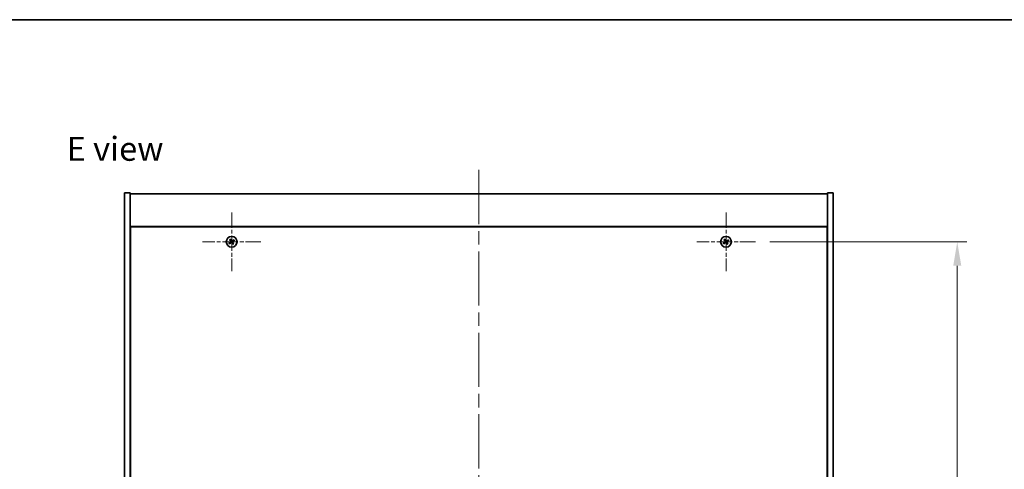
# Model space of a CAD drawing. Units: millimetres. Extents: x 0 to 9640, y 0 to 1405.
# Drawn here: x 2462 to 2976, y 1170 to 1405 of the extents above; entities that cross this region are included whole.
import ezdxf

# ---------------------------------------------------------------- set-up
doc = ezdxf.new("R2010")
doc.units = ezdxf.units.MM
doc.header["$LTSCALE"] = 5
doc.linetypes.add('CHAIN', pattern=[0.3543, 0.2362, -0.0295, 0.0591, -0.0295])
doc.layers.get('Defpoints').update_dxf_attribs({"lineweight": 25})
for name, color, linetype, lineweight in [('Border (ISO)', 7, 'Continuous', 35), ('Center Mark (ISO)', 131, 'Continuous', 18), ('Centerline (ISO)', 131, 'Continuous', 18), ('Dimension (ISO)', 7, 'Continuous', 18), ('Dimension (ISO) @ 1', 7, 'Continuous', 18), ('Symbol (ISO)', 7, 'Continuous', 18), ('Visible (ISO)', 7, 'Continuous', 35)]:
    doc.layers.add(name, color=color, linetype=linetype, lineweight=lineweight)
doc.styles.add('Note Text (TK)', font='txt')
doc.dimstyles.new('Default - Method 1b (TK)', dxfattribs={"dimscale": 5, "dimtxt": 2.5, "dimasz": 2.5, "dimexe": 1, "dimexo": 1.5, "dimgap": 1, "dimtad": 1, "dimtoh": 1, "dimrnd": 1e-08, "dimdsep": 46, "dimtxsty": 'Note Text (TK)', "dimcen": 0.09, "dimdle": 5, "dimclrd": 100, "dimclre": 100, "dimclrt": 7, "dimadec": 1, "dimazin": 1, "dimtfac": 1, "dimtmove": 0, "dimatfit": 3, "dimfxl": 1, "dimtolj": 1, "dimlwd": -1, "dimlwe": -1, "dimarcsym": 0})

# ---------------------------------------------------------------- blocks, each defined once
blk = doc.blocks.new('図面枠 tk図枠')
at = {"layer": 'Border (ISO)'}
blk.add_line((14.5, 289), (405.5, 289), dxfattribs=at)
blk = doc.blocks.new('*D116')
at = {"layer": 'Defpoints', "color": 0}
for p in [(2845.68, 1289.01), (2845.68, 1010.01), (2951.06, 1010.01)]:
    blk.add_point(p, dxfattribs=at)
at = {"layer": 'Dimension (ISO)', "color": 100}
for p, q in [((2853.18, 1289.01), (2956.06, 1289.01)), ((2951.06, 1276.51), (2951.06, 1022.51)), ((2853.18, 1010.01), (2956.06, 1010.01))]:
    blk.add_line(p, q, dxfattribs=at)
for points in [[(2948.98, 1276.51), (2953.15, 1276.51), (2951.06, 1289.01)], [(2948.98, 1022.51), (2953.15, 1022.51), (2951.06, 1010.01)]]:
    blk.add_solid(points, dxfattribs=at)
at = {"layer": 'Dimension (ISO)', "color": 7, "insert": (2939.81, 1136.84), "char_height": 12.5, "attachment_point": 4, "rotation": 90, "style": 'Note Text (TK)'}
blk.add_mtext('\\A1;279', dxfattribs=at)

msp = doc.modelspace()

# ---------------------------------------------------------------- linework, layer by layer
at = {"layer": 'Center Mark (ISO)', "linetype": 'CHAIN', "ltscale": 6.800489}
for p, q in [((2572.3757, 1304.3128), (2572.3757, 1273.7128)), ((2830.3757, 1304.3128), (2830.3757, 1273.7128)), ((2587.6757, 1289.0128), (2557.0757, 1289.0128)), ((2845.6757, 1289.0128), (2815.0757, 1289.0128))]:
    msp.add_line(p, q, dxfattribs=at)
at = {"layer": 'Centerline (ISO)', "linetype": 'CHAIN', "ltscale": 23.990969}
msp.add_line((2701.3757, 1326.5128), (2701.3757, 972.5128), dxfattribs=at)
at = {"layer": 'Visible (ISO)'}
for p, q in [((2516.3757, 1314.5128), (2519.3757, 1314.5128)), ((2516.3757, 984.5128), (2516.3757, 1314.5128)), ((2519.3757, 984.5128), (2519.3757, 1314.5128)), ((2519.3757, 1314.0128), (2883.3757, 1314.0128)), ((2886.3757, 1314.5128), (2883.3757, 1314.5128)), ((2883.3757, 1314.5128), (2883.3757, 984.5128)), ((2886.3757, 1314.5128), (2886.3757, 984.5128)), ((2883.3757, 1297.0128), (2519.3757, 1297.0128)), ((2519.6257, 1296.7628), (2519.6257, 1002.2628)), ((2883.1257, 1296.7628), (2519.6257, 1296.7628)), ((2883.1257, 1002.2628), (2883.1257, 1296.7628)), ((2519.6257, 1284.0128), (2519.3757, 1284.0128)), ((2519.3757, 1283.5128), (2519.6257, 1283.5128)), ((2883.3757, 1284.0128), (2883.1257, 1284.0128)), ((2883.3757, 1283.5128), (2883.1257, 1283.5128))]:
    msp.add_line(p, q, dxfattribs=at)
for centre in [(2572.3757, 1289.0128), (2830.3757, 1289.0128)]:
    msp.add_circle(centre, 2.8, dxfattribs=at)
for centre, radius, start, end in [((2572.3757, 1289.0128), 1.5, 113.915345, 131.14161), ((2572.3757, 1289.0128), 0.9327, 114.546907, 130.510049), ((2572.3757, 1289.0128), 1.5, 23.915345, 41.14161), ((2830.3757, 1289.0128), 1.5, 113.915345, 131.14161), ((2830.3757, 1289.0128), 0.9327, 114.546907, 130.510049), ((2830.3757, 1289.0128), 1.5, 23.915345, 41.14161), ((2572.3757, 1289.0128), 1.5, 203.915345, 221.14161), ((2572.3757, 1289.0128), 0.9327, 204.546907, 220.510049), ((2572.3757, 1289.0128), 0.9327, 294.546907, 310.510049), ((2572.3757, 1289.0128), 1.5, 293.915345, 311.14161), ((2572.3757, 1289.0128), 0.9327, 24.546907, 40.510049), ((2830.3757, 1289.0128), 1.5, 203.915345, 221.14161), ((2830.3757, 1289.0128), 0.9327, 204.546907, 220.510049), ((2830.3757, 1289.0128), 0.9327, 294.546907, 310.510049), ((2830.3757, 1289.0128), 1.5, 293.915345, 311.14161), ((2830.3757, 1289.0128), 0.9327, 24.546907, 40.510049)]:
    msp.add_arc(centre, radius, start, end, dxfattribs=at)
for centre, major_axis, start_param, end_param in [((2572.6688, 1289.1965), (3.634, -5.7985), 4.49420419, 4.64604145), ((2572.0855, 1288.8245), (-3.7252, 5.7404), 4.77873652, 4.93057377), ((2572.5594, 1288.7197), (-5.7985, -3.634), 4.49420419, 4.64604145), ((2830.6688, 1289.1965), (3.634, -5.7985), 4.49420419, 4.64604145), ((2830.0855, 1288.8245), (-3.7252, 5.7404), 4.77873652, 4.93057377), ((2830.5594, 1288.7197), (-5.7985, -3.634), 4.49420419, 4.64604145), ((2572.564, 1288.7226), (-5.7404, -3.7252), 4.77873652, 4.93057377), ((2572.1919, 1289.3059), (5.7985, 3.634), 4.49420419, 4.64604145), ((2572.6658, 1289.2011), (3.7252, -5.7404), 4.77873652, 4.93057377), ((2572.0825, 1288.8291), (-3.634, 5.7985), 4.49420419, 4.64604145), ((2572.1873, 1289.303), (5.7404, 3.7252), 4.77873652, 4.93057377), ((2830.564, 1288.7226), (-5.7404, -3.7252), 4.77873652, 4.93057377), ((2830.1919, 1289.3059), (5.7985, 3.634), 4.49420419, 4.64604145), ((2830.6658, 1289.2011), (3.7252, -5.7404), 4.77873652, 4.93057377), ((2830.0825, 1288.8291), (-3.634, 5.7985), 4.49420419, 4.64604145), ((2830.1873, 1289.303), (5.7404, 3.7252), 4.77873652, 4.93057377)]:
    msp.add_ellipse(centre, major_axis=major_axis, ratio=0.08715574, start_param=start_param, end_param=end_param, dxfattribs=at)
for points, weights in [([(2571.3888, 1290.1425), (2571.6235, 1289.8833), (2571.7698, 1289.7219)], [1, 1.02813726819, 1]), ([(2571.9882, 1289.8612), (2571.9035, 1290.0619), (2571.7676, 1290.384)], [1, 1.0281372637, 1]), ([(2572.2253, 1289.4561), (2572.1462, 1289.591), (2571.9882, 1289.8612)], [1.83355827401, 1.43832634334, 1]), ([(2573.5053, 1289.9997), (2573.2462, 1289.7649), (2573.0848, 1289.6187)], [1, 1.02813726384, 1]), ([(2829.3888, 1290.1425), (2829.6235, 1289.8833), (2829.7698, 1289.7219)], [1, 1.02813726819, 1]), ([(2829.9882, 1289.8612), (2829.9035, 1290.0619), (2829.7676, 1290.384)], [1, 1.0281372637, 1]), ([(2830.2253, 1289.4561), (2830.1462, 1289.591), (2829.9882, 1289.8612)], [1.83355827401, 1.43832634334, 1]), ([(2831.5053, 1289.9997), (2831.2462, 1289.7649), (2831.0848, 1289.6187)], [1, 1.02813726384, 1]), ([(2571.5273, 1288.6254), (2571.3266, 1288.5407), (2571.0044, 1288.4047)], [1, 1.02813726389, 1]), ([(2571.246, 1288.0259), (2571.5051, 1288.2607), (2571.6666, 1288.407)], [1, 1.02813726389, 1]), ([(2571.9324, 1288.8625), (2571.7975, 1288.7834), (2571.5273, 1288.6254)], [1.83355827401, 1.43832634334, 1]), ([(2571.6666, 1288.407), (2571.9238, 1288.5853), (2572.0524, 1288.6743)], [1, 1.43832634333, 1.83355827399]), ([(2571.7698, 1289.7219), (2571.9481, 1289.4647), (2572.0371, 1289.3361)], [1, 1.43832634333, 1.83355827399]), ([(2572.526, 1288.5695), (2572.6051, 1288.4346), (2572.7631, 1288.1644)], [1.83355827401, 1.43832634334, 1]), ([(2573.0848, 1289.6187), (2572.8275, 1289.4403), (2572.6989, 1289.3514)], [1, 1.43832634333, 1.83355827399]), ([(2572.9815, 1288.3037), (2572.8032, 1288.561), (2572.7142, 1288.6896)], [1, 1.43832634333, 1.83355827399]), ([(2572.7631, 1288.1644), (2572.8478, 1287.9638), (2572.9837, 1287.6416)], [1, 1.02813726371, 1]), ([(2572.8189, 1289.1632), (2572.9538, 1289.2422), (2573.224, 1289.4003)], [1.83355827401, 1.43832634334, 1]), ([(2573.3625, 1287.8832), (2573.1278, 1288.1423), (2572.9815, 1288.3037)], [1, 1.02813726379, 1]), ([(2573.224, 1289.4003), (2573.4247, 1289.485), (2573.7469, 1289.6209)], [1, 1.0281372639, 1]), ([(2829.5273, 1288.6254), (2829.3266, 1288.5407), (2829.0044, 1288.4047)], [1, 1.02813726389, 1]), ([(2829.246, 1288.0259), (2829.5051, 1288.2607), (2829.6666, 1288.407)], [1, 1.02813726389, 1]), ([(2829.9324, 1288.8625), (2829.7975, 1288.7834), (2829.5273, 1288.6254)], [1.83355827401, 1.43832634334, 1]), ([(2829.6666, 1288.407), (2829.9238, 1288.5853), (2830.0524, 1288.6743)], [1, 1.43832634333, 1.83355827399]), ([(2829.7698, 1289.7219), (2829.9481, 1289.4647), (2830.0371, 1289.3361)], [1, 1.43832634333, 1.83355827399]), ([(2830.526, 1288.5695), (2830.6051, 1288.4346), (2830.7631, 1288.1644)], [1.83355827401, 1.43832634334, 1]), ([(2831.0848, 1289.6187), (2830.8275, 1289.4403), (2830.6989, 1289.3514)], [1, 1.43832634333, 1.83355827399]), ([(2830.9815, 1288.3037), (2830.8032, 1288.561), (2830.7142, 1288.6896)], [1, 1.43832634333, 1.83355827399]), ([(2830.7631, 1288.1644), (2830.8478, 1287.9638), (2830.9837, 1287.6416)], [1, 1.02813726371, 1]), ([(2830.8189, 1289.1632), (2830.9538, 1289.2422), (2831.224, 1289.4003)], [1.83355827401, 1.43832634334, 1]), ([(2831.3625, 1287.8832), (2831.1278, 1288.1423), (2830.9815, 1288.3037)], [1, 1.02813726379, 1]), ([(2831.224, 1289.4003), (2831.4247, 1289.485), (2831.7469, 1289.6209)], [1, 1.0281372639, 1])]:
    msp.add_rational_spline(points, weights, degree=2, dxfattribs=at)
for points, knots in [([(2571.9236, 1289.2649), (2571.9375, 1289.2424), (2571.948, 1289.2156), (2571.9572, 1289.1599), (2571.956, 1289.1311), (2571.9441, 1289.0794), (2571.9326, 1289.0529), (2571.9008, 1289.0078), (2571.8808, 1288.9889), (2571.8594, 1288.9749)], [0, 0, 0, 0, 0.0079681043, 0.0079681043, 0.0159362086, 0.0159362086, 0.0239050461, 0.0239050461, 0.0315396273, 0.0315396273, 0.0315396273, 0.0315396273]), ([(2572.0371, 1289.3361), (2572.0587, 1289.3048), (2572.0755, 1289.2687), (2572.0916, 1289.2103), (2572.0961, 1289.1838), (2572.098, 1289.1295), (2572.0953, 1289.1016), (2572.0841, 1289.0506), (2572.0747, 1289.0241), (2572.0501, 1288.9756), (2572.0348, 1288.9535), (2571.9955, 1288.9074), (2571.9652, 1288.8817), (2571.9324, 1288.8625)], [0.1535075344, 0.1535075344, 0.1535075344, 0.1535075344, 0.1654059619, 0.1654059619, 0.1732444887, 0.1732444887, 0.1810830155, 0.1810830155, 0.1889215423, 0.1889215423, 0.1967600691, 0.1967600691, 0.2086584966, 0.2086584966, 0.2086584966, 0.2086584966]), ([(2572.0524, 1288.6743), (2572.0836, 1288.6959), (2572.1198, 1288.7126), (2572.1782, 1288.7288), (2572.2046, 1288.7333), (2572.259, 1288.7352), (2572.2869, 1288.7325), (2572.3379, 1288.7212), (2572.3644, 1288.7119), (2572.4128, 1288.6873), (2572.435, 1288.672), (2572.4811, 1288.6327), (2572.5068, 1288.6023), (2572.526, 1288.5695)], [0.1535075344, 0.1535075344, 0.1535075344, 0.1535075344, 0.1654059619, 0.1654059619, 0.1732444887, 0.1732444887, 0.1810830155, 0.1810830155, 0.1889215423, 0.1889215423, 0.1967600691, 0.1967600691, 0.2086584966, 0.2086584966, 0.2086584966, 0.2086584966]), ([(2572.1235, 1288.5608), (2572.1461, 1288.5747), (2572.1729, 1288.5851), (2572.2285, 1288.5944), (2572.2573, 1288.5932), (2572.3091, 1288.5813), (2572.3356, 1288.5698), (2572.3806, 1288.5379), (2572.3996, 1288.5179), (2572.4136, 1288.4966)], [0, 0, 0, 0, 0.0079679566, 0.0079679566, 0.0159359132, 0.0159359132, 0.0239048984, 0.0239048984, 0.0315396272, 0.0315396272, 0.0315396272, 0.0315396272]), ([(2572.6989, 1289.3514), (2572.6677, 1289.3297), (2572.6315, 1289.313), (2572.5731, 1289.2968), (2572.5467, 1289.2923), (2572.4923, 1289.2905), (2572.4644, 1289.2931), (2572.4134, 1289.3044), (2572.387, 1289.3138), (2572.3385, 1289.3384), (2572.3164, 1289.3536), (2572.2702, 1289.3929), (2572.2445, 1289.4233), (2572.2253, 1289.4561)], [0.1535075344, 0.1535075344, 0.1535075344, 0.1535075344, 0.1654059619, 0.1654059619, 0.1732444887, 0.1732444887, 0.1810830155, 0.1810830155, 0.1889215423, 0.1889215423, 0.1967600691, 0.1967600691, 0.2086584966, 0.2086584966, 0.2086584966, 0.2086584966]), ([(2572.6278, 1289.4649), (2572.6052, 1289.4509), (2572.5784, 1289.4405), (2572.5228, 1289.4313), (2572.494, 1289.4325), (2572.4422, 1289.4444), (2572.4157, 1289.4558), (2572.3707, 1289.4877), (2572.3517, 1289.5077), (2572.3377, 1289.529)], [0, 0, 0, 0, 0.0079681043, 0.0079681043, 0.0159362086, 0.0159362086, 0.0239050461, 0.0239050461, 0.0315396273, 0.0315396273, 0.0315396273, 0.0315396273]), ([(2572.7142, 1288.6896), (2572.6926, 1288.7208), (2572.6758, 1288.7569), (2572.6597, 1288.8153), (2572.6552, 1288.8418), (2572.6533, 1288.8961), (2572.656, 1288.9241), (2572.6672, 1288.9751), (2572.6766, 1289.0015), (2572.7012, 1289.05), (2572.7165, 1289.0721), (2572.7558, 1289.1182), (2572.7862, 1289.144), (2572.8189, 1289.1632)], [0.1535075344, 0.1535075344, 0.1535075344, 0.1535075344, 0.1654059619, 0.1654059619, 0.1732444887, 0.1732444887, 0.1810830155, 0.1810830155, 0.1889215423, 0.1889215423, 0.1967600691, 0.1967600691, 0.2086584966, 0.2086584966, 0.2086584966, 0.2086584966]), ([(2572.8277, 1288.7607), (2572.8138, 1288.7832), (2572.8033, 1288.8101), (2572.7941, 1288.8657), (2572.7953, 1288.8945), (2572.8072, 1288.9463), (2572.8187, 1288.9727), (2572.8505, 1289.0178), (2572.8705, 1289.0368), (2572.8919, 1289.0508)], [0, 0, 0, 0, 0.0079679566, 0.0079679566, 0.0159359132, 0.0159359132, 0.0239048984, 0.0239048984, 0.0315396272, 0.0315396272, 0.0315396272, 0.0315396272]), ([(2829.9236, 1289.2649), (2829.9375, 1289.2424), (2829.948, 1289.2156), (2829.9572, 1289.1599), (2829.956, 1289.1311), (2829.9441, 1289.0794), (2829.9326, 1289.0529), (2829.9008, 1289.0078), (2829.8808, 1288.9889), (2829.8594, 1288.9749)], [0, 0, 0, 0, 0.0079681043, 0.0079681043, 0.0159362086, 0.0159362086, 0.0239050461, 0.0239050461, 0.0315396273, 0.0315396273, 0.0315396273, 0.0315396273]), ([(2830.0371, 1289.3361), (2830.0587, 1289.3048), (2830.0755, 1289.2687), (2830.0916, 1289.2103), (2830.0961, 1289.1838), (2830.098, 1289.1295), (2830.0953, 1289.1016), (2830.0841, 1289.0506), (2830.0747, 1289.0241), (2830.0501, 1288.9756), (2830.0348, 1288.9535), (2829.9955, 1288.9074), (2829.9652, 1288.8817), (2829.9324, 1288.8625)], [0.1535075344, 0.1535075344, 0.1535075344, 0.1535075344, 0.1654059619, 0.1654059619, 0.1732444887, 0.1732444887, 0.1810830155, 0.1810830155, 0.1889215423, 0.1889215423, 0.1967600691, 0.1967600691, 0.2086584966, 0.2086584966, 0.2086584966, 0.2086584966]), ([(2830.0524, 1288.6743), (2830.0836, 1288.6959), (2830.1198, 1288.7126), (2830.1782, 1288.7288), (2830.2046, 1288.7333), (2830.259, 1288.7352), (2830.2869, 1288.7325), (2830.3379, 1288.7212), (2830.3644, 1288.7119), (2830.4128, 1288.6873), (2830.435, 1288.672), (2830.4811, 1288.6327), (2830.5068, 1288.6023), (2830.526, 1288.5695)], [0.1535075344, 0.1535075344, 0.1535075344, 0.1535075344, 0.1654059619, 0.1654059619, 0.1732444887, 0.1732444887, 0.1810830155, 0.1810830155, 0.1889215423, 0.1889215423, 0.1967600691, 0.1967600691, 0.2086584966, 0.2086584966, 0.2086584966, 0.2086584966]), ([(2830.1235, 1288.5608), (2830.1461, 1288.5747), (2830.1729, 1288.5851), (2830.2285, 1288.5944), (2830.2573, 1288.5932), (2830.3091, 1288.5813), (2830.3356, 1288.5698), (2830.3806, 1288.5379), (2830.3996, 1288.5179), (2830.4136, 1288.4966)], [0, 0, 0, 0, 0.0079679566, 0.0079679566, 0.0159359132, 0.0159359132, 0.0239048984, 0.0239048984, 0.0315396272, 0.0315396272, 0.0315396272, 0.0315396272]), ([(2830.6989, 1289.3514), (2830.6677, 1289.3297), (2830.6315, 1289.313), (2830.5731, 1289.2968), (2830.5467, 1289.2923), (2830.4923, 1289.2905), (2830.4644, 1289.2931), (2830.4134, 1289.3044), (2830.387, 1289.3138), (2830.3385, 1289.3384), (2830.3164, 1289.3536), (2830.2702, 1289.3929), (2830.2445, 1289.4233), (2830.2253, 1289.4561)], [0.1535075344, 0.1535075344, 0.1535075344, 0.1535075344, 0.1654059619, 0.1654059619, 0.1732444887, 0.1732444887, 0.1810830155, 0.1810830155, 0.1889215423, 0.1889215423, 0.1967600691, 0.1967600691, 0.2086584966, 0.2086584966, 0.2086584966, 0.2086584966]), ([(2830.6278, 1289.4649), (2830.6052, 1289.4509), (2830.5784, 1289.4405), (2830.5228, 1289.4313), (2830.494, 1289.4325), (2830.4422, 1289.4444), (2830.4157, 1289.4558), (2830.3707, 1289.4877), (2830.3517, 1289.5077), (2830.3377, 1289.529)], [0, 0, 0, 0, 0.0079681043, 0.0079681043, 0.0159362086, 0.0159362086, 0.0239050461, 0.0239050461, 0.0315396273, 0.0315396273, 0.0315396273, 0.0315396273]), ([(2830.7142, 1288.6896), (2830.6926, 1288.7208), (2830.6758, 1288.7569), (2830.6597, 1288.8153), (2830.6552, 1288.8418), (2830.6533, 1288.8961), (2830.656, 1288.9241), (2830.6672, 1288.9751), (2830.6766, 1289.0015), (2830.7012, 1289.05), (2830.7165, 1289.0721), (2830.7558, 1289.1182), (2830.7862, 1289.144), (2830.8189, 1289.1632)], [0.1535075344, 0.1535075344, 0.1535075344, 0.1535075344, 0.1654059619, 0.1654059619, 0.1732444887, 0.1732444887, 0.1810830155, 0.1810830155, 0.1889215423, 0.1889215423, 0.1967600691, 0.1967600691, 0.2086584966, 0.2086584966, 0.2086584966, 0.2086584966]), ([(2830.8277, 1288.7607), (2830.8138, 1288.7832), (2830.8033, 1288.8101), (2830.7941, 1288.8657), (2830.7953, 1288.8945), (2830.8072, 1288.9463), (2830.8187, 1288.9727), (2830.8505, 1289.0178), (2830.8705, 1289.0368), (2830.8919, 1289.0508)], [0, 0, 0, 0, 0.0079679566, 0.0079679566, 0.0159359132, 0.0159359132, 0.0239048984, 0.0239048984, 0.0315396272, 0.0315396272, 0.0315396272, 0.0315396272])]:
    msp.add_open_spline(points, degree=3, knots=knots, dxfattribs=at)

# ---------------------------------------------------------------- block references
at = {"xscale": 5, "yscale": 5, "zscale": 5}
msp.add_blockref('図面枠 tk図枠', (1892.5, -40), dxfattribs=at)

# ---------------------------------------------------------------- texts
at = {"layer": 'Symbol (ISO)', "color": 7, "insert": (2486.2004, 1337.5679), "char_height": 12.5, "width": 53.522491, "attachment_point": 4, "line_spacing_factor": 1.5, "style": 'Note Text (TK)'}
msp.add_mtext('{\\fＭＳ Ｐゴシック|b0|i0;E view}', dxfattribs=at)

# ---------------------------------------------------------------- dimensions: what is measured, and where the dimension line sits
at = {"layer": 'Dimension (ISO) @ 1', "color": 100}
dim = msp.add_linear_dim(base=(2951.0648, 1010.0128), p1=(2845.6757, 1289.0128), p2=(2845.6757, 1010.0128), angle=90, dimstyle='Default - Method 1b (TK)', override={"dimscale": 1, "dimtxt": 12.5, "dimasz": 12.5, "dimexe": 5, "dimexo": 7.5, "dimgap": 5, "dimtoh": 0, "dimdec": 2, "dimcen": 0.45, "dimtol": 0, "dimlim": 0, "dimtp": 0, "dimtm": 0, "dimtdec": 2, "dimtix": 0, "dimtofl": 0, "dimtmove": 0, "dimatfit": 1}, dxfattribs=at)
dim.commit()
dim.dimension.update_dxf_attribs({"geometry": '*D116', "text_midpoint": (2951.0648, 1149.5128), "dimtype": 128})

doc.saveas('drawing.dxf')
